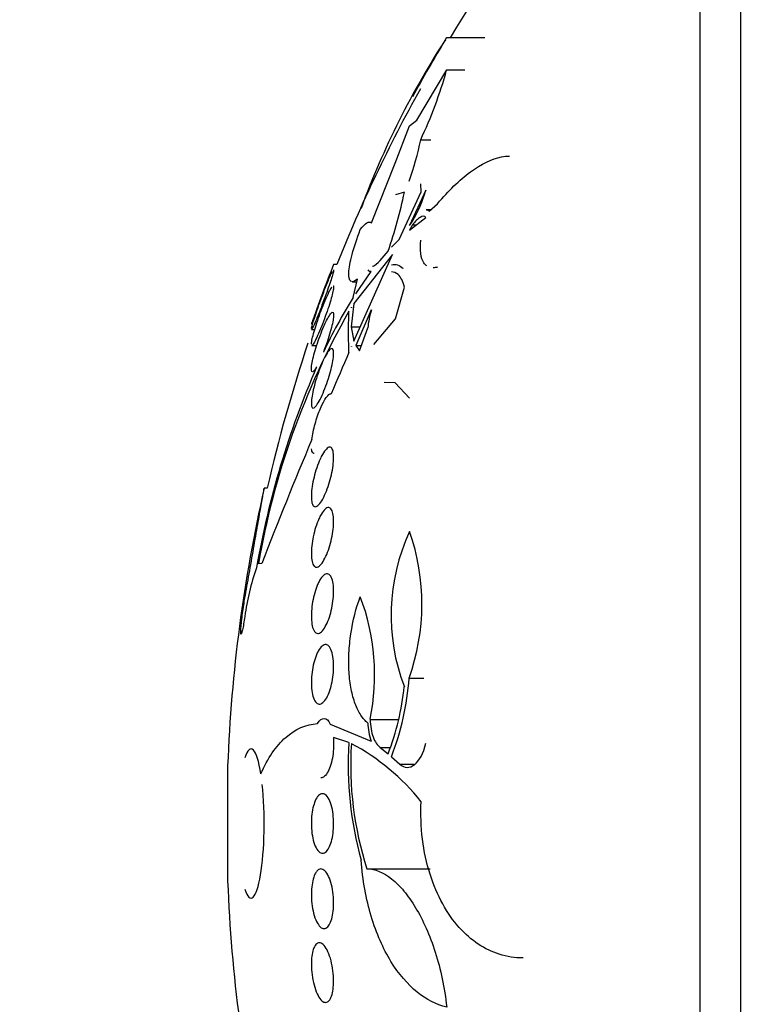
# Model space of a CAD drawing. Units: millimetres. Extents: x 0 to 835, y 0 to 1165.
# Drawn here: x 144 to 153, y 782 to 795 of the extents above; entities that cross this region are included whole.
import ezdxf
from ezdxf import colors
from ezdxf.entities.mleader import LeaderData, LeaderLine
from ezdxf.math import Vec2, Vec3

# ---------------------------------------------------------------- set-up
doc = ezdxf.new("R2010")
doc.units = ezdxf.units.MM
doc.layers.add('DV2_Défaut', color=7, linetype='Continuous')
doc.layers.add('Défaut', color=7, linetype='Continuous')

# ---------------------------------------------------------------- blocks, each defined once
blk = doc.blocks.new('_DOT')
at = {"color": 0}
blk.add_line((0, 0), (-1, 0), dxfattribs=at)
at = {"color": 0, "const_width": 0.333}
blk.add_lwpolyline([(-0.1665, 0, 1), (0.1665, 0, 1)], format="xyb", close=True, dxfattribs=at)
blk = doc.blocks.new('SE1')
at = {"layer": 'DV2_Défaut', "color": 7, "linetype": 'Continuous'}
for p, q in [((153.247, 769.253), (153.247, 799.753)), ((152.699, 769.753), (152.699, 799.253)), ((149.299, 795.046), (149.811, 795.046)), ((148.897, 793.937), (149.299, 794.613)), ((149.299, 794.613), (149.542, 794.613)), ((148.802, 793.864), (148.897, 793.937)), ((148.608, 793.36), (148.802, 793.864)), ((148.95, 793.675), (149.086, 793.675)), ((148.291, 792.562), (148.608, 793.36)), ((148.663, 792.34), (148.956, 792.976)), ((149.018, 792.998), (148.799, 792.525)), ((148.956, 792.976), (148.953, 793.086)), ((148.731, 792.972), (148.611, 792.938)), ((149.082, 792.735), (149.024, 792.735)), ((149.063, 792.719), (149.177, 792.818)), ((148.799, 792.465), (149.018, 792.635)), ((148.799, 792.525), (148.841, 792.584)), ((148.841, 792.535), (148.799, 792.465)), ((148.841, 792.535), (148.889, 792.535)), ((148.559, 792.233), (148.663, 792.34)), ((148.405, 792.058), (148.513, 792.183)), ((148.571, 792.138), (148.053, 791.478)), ((148.053, 790.973), (148.571, 792.138)), ((147.825, 792.003), (147.782, 792.003)), ((148.046, 791.559), (148.102, 791.805)), ((148.078, 791.609), (148.288, 791.909)), ((148.036, 791.772), (148.095, 791.772)), ((148.611, 791.272), (148.731, 791.699)), ((148.053, 791.478), (148.016, 791.166)), ((148.021, 791.428), (148.02, 791.427)), ((148.02, 791.42), (148.021, 791.428)), ((148.02, 791.427), (148.021, 791.427)), ((148.02, 791.427), (148.02, 791.42)), ((148.288, 791.393), (148.078, 790.916)), ((147.983, 791.101), (147.988, 791.375)), ((148.321, 790.928), (148.611, 791.272)), ((147.486, 791.131), (147.53, 791.131)), ((148.016, 791.166), (148.139, 791.166)), ((148.016, 791.166), (148.053, 790.973)), ((148.128, 790.845), (148.24, 791.152)), ((147.988, 790.823), (147.983, 791.101)), ((147.49, 790.916), (147.555, 790.916)), ((148.021, 790.899), (148.02, 790.903)), ((148.02, 790.903), (148.02, 790.898)), ((148.02, 790.898), (148.021, 790.899)), ((148.078, 790.916), (148.154, 790.916)), ((148.078, 790.916), (148.128, 790.845)), ((148.608, 790.416), (148.46, 790.421)), ((148.802, 790.21), (148.608, 790.416)), ((146.892, 789.003), (146.851, 789.003)), ((146.818, 787.991), (146.775, 787.985)), ((148.794, 786.452), (148.994, 786.452)), ((148.272, 785.9), (148.656, 785.9)), ((147.737, 785.837), (148.288, 785.606)), ((147.988, 785.588), (147.779, 785.655)), ((148.405, 785.523), (148.539, 785.523)), ((148.405, 785.523), (148.513, 785.438)), ((148.559, 785.399), (148.672, 785.297)), ((146.361, 783.73), (146.361, 785.276)), ((148.672, 785.297), (148.863, 785.297)), ((148.23, 783.895), (149.077, 783.895))]:
    blk.add_line(p, q, dxfattribs=at)
for centre, radius, start, end in [((166.646, 784.503), 20.26, 133.5037, 148.6438), ((159.006, 788.746), 11.573, 147.0186, 159.7277), ((166.646, 784.503), 20.3, 148.8017, 151.2965), ((143.427, 796.262), 6.099, 334.9059, 344.3136), ((166.646, 784.503), 20.26, 150.884, 158.2733), ((144.853, 794.525), 4.185, 340.3771, 348.2934), ((147.254, 793.507), 1.836, 329.8328, 343.8955), ((143.344, 794.035), 5.491, 340.2879, 348.8328), ((166.646, 784.503), 20.3, 158.322, 160.7189), ((153.944, 787.855), 6.965, 147.8777, 154.7489), ((149.463, 791.036), 1.228, 163.0757, 174.5921), ((156.95, 786.256), 10.321, 150.2673, 170.3566), ((166.646, 784.503), 20.26, 161.4564, 167.1671), ((232.947, 753.941), 92.619, 156.53341, 156.90688), ((158.631, 785.841), 12.067, 156.6227, 170.0204), ((214.257, 761.701), 72.383, 157.2836, 158.70223), ((166.646, 784.503), 20.3, 167.1992, 177.8177), ((151.2, 787.296), 2.648, 154.9058, 201.2038), ((146.026, 787.446), 2.941, 340.2524, 19.3253), ((149.816, 786.863), 3.251, 160.7864, 172.6006), ((145.377, 786.495), 2.956, 348.3966, 20.8096), ((145.045, 786.738), 3.761, 339.1456, 355.6428), ((145.268, 786.699), 3.481, 338.7576, 354.0539), ((149.063, 785.885), 0.824, 182.3544, 199.7412), ((152.719, 785.28), 4.741, 176.2741, 195.507), ((152.51, 785.281), 4.499, 176.2656, 197.9455), ((146.645, 782.967), 2.947, 38.3572, 62.1749), ((166.646, 784.503), 20.3, 182.1823, 192.7886)]:
    blk.add_arc(centre, radius, start, end, dxfattribs=at)
for points, knots in [([(149.177, 792.818), (149.323, 792.993), (149.47, 793.135), (149.763, 793.352), (149.904, 793.421), (150.071, 793.453), (150.107, 793.457), (150.141, 793.457)], [0, 0, 0, 0, 0.438913, 0.438913, 0.877826, 0.877826, 1, 1, 1, 1]), ([(149.018, 792.635), (149.002, 792.654), (148.976, 792.653), (148.914, 792.616), (148.878, 792.582), (148.841, 792.535)], [0, 0, 0, 0, 0.5, 0.5, 1, 1, 1, 1]), ([(148.02, 791.774), (148.017, 791.775), (148.014, 791.777), (147.991, 791.793), (147.982, 791.832), (147.989, 791.955), (148.005, 792.039), (148.058, 792.237), (148.095, 792.351), (148.14, 792.474)], [0, 0, 0, 0, 0.042781, 0.042781, 0.361854, 0.361854, 0.680927, 0.680927, 1, 1, 1, 1]), ([(148.14, 792.474), (148.174, 792.516), (148.203, 792.545), (148.254, 792.575), (148.275, 792.576), (148.291, 792.562)], [0, 0, 0, 0, 0.5, 0.5, 1, 1, 1, 1]), ([(149.033, 791.983), (149.018, 791.993), (149.004, 792.007), (148.973, 792.055), (148.959, 792.097), (148.945, 792.2), (148.946, 792.26), (148.953, 792.329)], [0, 0, 0, 0, 0.223874, 0.223874, 0.611937, 0.611937, 1, 1, 1, 1]), ([(148.305, 791.98), (148.307, 791.98), (148.31, 791.98), (148.336, 791.986), (148.368, 792.014), (148.405, 792.058)], [0, 0, 0, 0, 0.105853, 0.105853, 1, 1, 1, 1]), ([(147.782, 792.003), (147.782, 792.003), (147.782, 792.003), (147.782, 792.003), (147.782, 792.002), (147.779, 791.993), (147.773, 791.979), (147.768, 791.965), (147.76, 791.944), (147.751, 791.918), (147.741, 791.892), (147.729, 791.86), (147.715, 791.825), (147.702, 791.788), (147.686, 791.747), (147.67, 791.704), (147.653, 791.659), (147.636, 791.612), (147.618, 791.566), (147.601, 791.518), (147.583, 791.471), (147.567, 791.427), (147.551, 791.385), (147.536, 791.345), (147.524, 791.311), (147.512, 791.28), (147.502, 791.253), (147.495, 791.235), (147.489, 791.217), (147.485, 791.207), (147.484, 791.204), (147.484, 791.203), (147.484, 791.203), (147.484, 791.203)], [0, 0, 0, 0, 0.010329, 0.010329, 0.010329, 0.107964, 0.107964, 0.107964, 0.205819, 0.205819, 0.205819, 0.307689, 0.307689, 0.307689, 0.415889, 0.415889, 0.415889, 0.530446, 0.530446, 0.530446, 0.648592, 0.648592, 0.648592, 0.765432, 0.765432, 0.765432, 0.876403, 0.876403, 0.876403, 0.980069, 0.980069, 0.980069, 1, 1, 1, 1]), ([(147.781, 791.931), (147.781, 791.931), (147.781, 791.931), (147.782, 791.93), (147.783, 791.928), (147.782, 791.919), (147.779, 791.904), (147.775, 791.889), (147.769, 791.868), (147.761, 791.842), (147.753, 791.815), (147.743, 791.783), (147.731, 791.748), (147.718, 791.711), (147.704, 791.67), (147.689, 791.629), (147.673, 791.584), (147.656, 791.538), (147.639, 791.493), (147.622, 791.446), (147.604, 791.399), (147.587, 791.356), (147.57, 791.313), (147.554, 791.273), (147.539, 791.239), (147.526, 791.207), (147.514, 791.18), (147.505, 791.162), (147.496, 791.144), (147.49, 791.134), (147.486, 791.131), (147.486, 791.131), (147.486, 791.131), (147.485, 791.131)], [0, 0, 0, 0, 0.014394, 0.014394, 0.014394, 0.113197, 0.113197, 0.113197, 0.2105, 0.2105, 0.2105, 0.310435, 0.310435, 0.310435, 0.41601, 0.41601, 0.41601, 0.528255, 0.528255, 0.528255, 0.645526, 0.645526, 0.645526, 0.763574, 0.763574, 0.763574, 0.877323, 0.877323, 0.877323, 0.983859, 0.983859, 0.983859, 1, 1, 1, 1]), ([(148.559, 791.999), (148.618, 792.012), (148.669, 791.997), (148.71, 791.951), (148.711, 791.95), (148.711, 791.95)], [0, 0, 0, 0, 0.988341, 0.988341, 1, 1, 1, 1]), ([(147.485, 791.146), (147.487, 791.157), (147.491, 791.175), (147.498, 791.198), (147.505, 791.221), (147.514, 791.25), (147.524, 791.283), (147.535, 791.317), (147.548, 791.355), (147.562, 791.395), (147.577, 791.438), (147.593, 791.483), (147.61, 791.527), (147.627, 791.574), (147.645, 791.622), (147.662, 791.666), (147.68, 791.711), (147.697, 791.754), (147.712, 791.791), (147.723, 791.816), (147.733, 791.84), (147.742, 791.859)], [0, 0, 0, 0, 0.134272, 0.134272, 0.134272, 0.270464, 0.270464, 0.270464, 0.413192, 0.413192, 0.413192, 0.564833, 0.564833, 0.564833, 0.724506, 0.724506, 0.724506, 0.887549, 0.887549, 0.887549, 1, 1, 1, 1]), ([(148.731, 791.699), (148.713, 791.779), (148.685, 791.835), (148.621, 791.892), (148.591, 791.904), (148.557, 791.904)], [0, 0, 0, 0, 0.5849553, 0.5849553, 1, 1, 1, 1]), ([(147.776, 791.716), (147.777, 791.716), (147.778, 791.715), (147.779, 791.715), (147.782, 791.712), (147.783, 791.702), (147.782, 791.685), (147.78, 791.669), (147.776, 791.647), (147.769, 791.62), (147.763, 791.592), (147.754, 791.56), (147.744, 791.525), (147.733, 791.488), (147.72, 791.447), (147.706, 791.406), (147.691, 791.362), (147.675, 791.316), (147.659, 791.272), (147.642, 791.226), (147.624, 791.18), (147.606, 791.138), (147.589, 791.095), (147.572, 791.055), (147.556, 791.022), (147.541, 790.99), (147.527, 790.963), (147.516, 790.945), (147.505, 790.928), (147.497, 790.917), (147.491, 790.916), (147.491, 790.916), (147.49, 790.916), (147.49, 790.916)], [0, 0, 0, 0, 0.020417, 0.020417, 0.020417, 0.120884, 0.120884, 0.120884, 0.218236, 0.218236, 0.218236, 0.31675, 0.31675, 0.31675, 0.41997, 0.41997, 0.41997, 0.529757, 0.529757, 0.529757, 0.645521, 0.645521, 0.645521, 0.763883, 0.763883, 0.763883, 0.879749, 0.879749, 0.879749, 0.989072, 0.989072, 0.989072, 1, 1, 1, 1]), ([(147.484, 790.933), (147.484, 790.945), (147.487, 790.964), (147.492, 790.988), (147.497, 791.013), (147.504, 791.042), (147.513, 791.075), (147.523, 791.11), (147.534, 791.148), (147.547, 791.188), (147.56, 791.23), (147.576, 791.274), (147.591, 791.318), (147.608, 791.364), (147.625, 791.411), (147.643, 791.454), (147.66, 791.499), (147.678, 791.541), (147.695, 791.577), (147.706, 791.603), (147.717, 791.626), (147.727, 791.646)], [0, 0, 0, 0, 0.136199, 0.136199, 0.136199, 0.272236, 0.272236, 0.272236, 0.413338, 0.413338, 0.413338, 0.562866, 0.562866, 0.562866, 0.721272, 0.721272, 0.721272, 0.885247, 0.885247, 0.885247, 1, 1, 1, 1]), ([(147.554, 790.629), (147.552, 790.625), (147.55, 790.622), (147.548, 790.618), (147.533, 790.594), (147.52, 790.576), (147.51, 790.568), (147.5, 790.56), (147.493, 790.559), (147.489, 790.567), (147.484, 790.574), (147.483, 790.589), (147.484, 790.61), (147.485, 790.63), (147.489, 790.656), (147.494, 790.687), (147.5, 790.717), (147.509, 790.752), (147.518, 790.79), (147.529, 790.829), (147.541, 790.871), (147.554, 790.912), (147.568, 790.957), (147.584, 791.002), (147.6, 791.045), (147.617, 791.091), (147.635, 791.135), (147.652, 791.174), (147.664, 791.202), (147.676, 791.227), (147.687, 791.25), (147.703, 791.281), (147.718, 791.307), (147.731, 791.326), (147.744, 791.345), (147.756, 791.357), (147.764, 791.361), (147.772, 791.364), (147.778, 791.359), (147.78, 791.347), (147.783, 791.336), (147.783, 791.317), (147.78, 791.293), (147.778, 791.27), (147.773, 791.241), (147.765, 791.208), (147.758, 791.175), (147.749, 791.137), (147.738, 791.098), (147.726, 791.058), (147.712, 791.014), (147.698, 790.972), (147.683, 790.926), (147.666, 790.881), (147.649, 790.838), (147.648, 790.834), (147.646, 790.83), (147.645, 790.826)], [0, 0, 0, 0, 0.009392, 0.009392, 0.009392, 0.07351, 0.07351, 0.07351, 0.133755, 0.133755, 0.133755, 0.190223, 0.190223, 0.190223, 0.244712, 0.244712, 0.244712, 0.299553, 0.299553, 0.299553, 0.356742, 0.356742, 0.356742, 0.417445, 0.417445, 0.417445, 0.481588, 0.481588, 0.481588, 0.525918, 0.525918, 0.525918, 0.587856, 0.587856, 0.587856, 0.65, 0.65, 0.65, 0.709045, 0.709045, 0.709045, 0.764647, 0.764647, 0.764647, 0.818918, 0.818918, 0.818918, 0.874247, 0.874247, 0.874247, 0.932474, 0.932474, 0.932474, 0.994419, 0.994419, 0.994419, 1, 1, 1, 1]), ([(147.67, 790.769), (147.686, 790.8), (147.702, 790.826), (147.717, 790.844), (147.731, 790.863), (147.744, 790.874), (147.755, 790.876), (147.765, 790.878), (147.772, 790.872), (147.777, 790.858), (147.781, 790.845), (147.783, 790.825), (147.782, 790.799), (147.781, 790.774), (147.778, 790.743), (147.772, 790.71), (147.766, 790.676), (147.758, 790.637), (147.748, 790.598), (147.738, 790.557), (147.725, 790.514), (147.712, 790.472), (147.698, 790.427), (147.682, 790.383), (147.666, 790.341), (147.649, 790.297), (147.631, 790.256), (147.614, 790.22), (147.596, 790.183), (147.579, 790.152), (147.563, 790.128), (147.547, 790.104), (147.533, 790.088), (147.521, 790.081), (147.509, 790.074), (147.5, 790.075), (147.494, 790.084), (147.488, 790.093), (147.484, 790.109), (147.484, 790.132), (147.483, 790.153), (147.485, 790.181), (147.489, 790.213), (147.494, 790.245), (147.501, 790.281), (147.509, 790.319), (147.518, 790.358), (147.529, 790.4), (147.541, 790.441), (147.554, 790.485), (147.569, 790.53), (147.584, 790.572), (147.601, 790.617), (147.618, 790.66), (147.635, 790.698), (147.647, 790.724), (147.658, 790.748), (147.67, 790.769)], [0, 0, 0, 0, 0.05669, 0.05669, 0.05669, 0.113552, 0.113552, 0.113552, 0.167706, 0.167706, 0.167706, 0.218373, 0.218373, 0.218373, 0.267144, 0.267144, 0.267144, 0.316189, 0.316189, 0.316189, 0.367373, 0.367373, 0.367373, 0.421773, 0.421773, 0.421773, 0.479291, 0.479291, 0.479291, 0.538432, 0.538432, 0.538432, 0.596701, 0.596701, 0.596701, 0.651902, 0.651902, 0.651902, 0.70348, 0.70348, 0.70348, 0.752652, 0.752652, 0.752652, 0.801462, 0.801462, 0.801462, 0.851851, 0.851851, 0.851851, 0.905152, 0.905152, 0.905152, 0.961701, 0.961701, 0.961701, 1, 1, 1, 1]), ([(147.49, 789.653), (147.498, 789.717), (147.513, 789.791), (147.554, 789.938), (147.579, 790.01), (147.657, 790.194), (147.715, 790.275), (147.75, 790.269)], [0, 0, 0, 0, 0.25, 0.25, 0.5, 0.5, 1, 1, 1, 1]), ([(147.633, 789.455), (147.65, 789.486), (147.668, 789.511), (147.685, 789.527), (147.701, 789.544), (147.717, 789.553), (147.731, 789.553), (147.744, 789.552), (147.756, 789.544), (147.764, 789.527), (147.772, 789.511), (147.778, 789.487), (147.781, 789.458), (147.783, 789.43), (147.783, 789.397), (147.78, 789.36), (147.778, 789.324), (147.772, 789.285), (147.765, 789.244), (147.758, 789.203), (147.748, 789.161), (147.737, 789.119), (147.725, 789.076), (147.712, 789.033), (147.697, 788.994), (147.682, 788.952), (147.665, 788.914), (147.649, 788.881), (147.631, 788.846), (147.613, 788.817), (147.596, 788.796), (147.579, 788.774), (147.562, 788.76), (147.547, 788.755), (147.533, 788.75), (147.52, 788.753), (147.51, 788.766), (147.5, 788.777), (147.493, 788.797), (147.488, 788.823), (147.484, 788.847), (147.483, 788.878), (147.484, 788.913), (147.485, 788.947), (147.489, 788.985), (147.495, 789.025), (147.501, 789.065), (147.509, 789.107), (147.519, 789.148), (147.529, 789.191), (147.541, 789.234), (147.555, 789.275), (147.569, 789.317), (147.585, 789.358), (147.601, 789.393), (147.611, 789.416), (147.622, 789.437), (147.633, 789.455)], [0, 0, 0, 0, 0.058452, 0.058452, 0.058452, 0.117018, 0.117018, 0.117018, 0.173603, 0.173603, 0.173603, 0.226485, 0.226485, 0.226485, 0.276268, 0.276268, 0.276268, 0.324886, 0.324886, 0.324886, 0.374478, 0.374478, 0.374478, 0.426684, 0.426684, 0.426684, 0.482222, 0.482222, 0.482222, 0.540524, 0.540524, 0.540524, 0.599661, 0.599661, 0.599661, 0.657063, 0.657063, 0.657063, 0.710985, 0.710985, 0.710985, 0.761536, 0.761536, 0.761536, 0.810341, 0.810341, 0.810341, 0.859489, 0.859489, 0.859489, 0.910759, 0.910759, 0.910759, 0.965185, 0.965185, 0.965185, 1, 1, 1, 1]), ([(147.52, 789.469), (147.519, 789.469), (147.519, 789.469), (147.518, 789.469), (147.507, 789.47), (147.498, 789.479), (147.492, 789.496), (147.489, 789.505), (147.487, 789.516), (147.485, 789.53)], [0, 0, 0, 0, 0.033334, 0.033334, 0.033334, 0.665359, 0.665359, 0.665359, 1, 1, 1, 1]), ([(146.592, 787.53), (146.61, 787.63), (146.629, 787.74), (146.649, 787.852), (146.668, 787.964), (146.689, 788.081), (146.708, 788.192), (146.728, 788.303), (146.747, 788.413), (146.764, 788.511), (146.782, 788.609), (146.797, 788.698), (146.81, 788.771), (146.823, 788.843), (146.833, 788.902), (146.84, 788.941), (146.847, 788.98), (146.851, 789.001), (146.851, 789.003), (146.851, 789.003), (146.851, 789.003), (146.851, 789.003)], [0, 0, 0, 0, 0.16624, 0.16624, 0.16624, 0.332543, 0.332543, 0.332543, 0.499438, 0.499438, 0.499438, 0.665517, 0.665517, 0.665517, 0.829451, 0.829451, 0.829451, 0.990898, 0.990898, 0.990898, 1, 1, 1, 1]), ([(147.614, 788.648), (147.631, 788.679), (147.649, 788.703), (147.667, 788.719), (147.684, 788.735), (147.701, 788.743), (147.716, 788.742), (147.731, 788.741), (147.744, 788.731), (147.755, 788.713), (147.765, 788.695), (147.772, 788.67), (147.777, 788.64), (147.781, 788.611), (147.783, 788.575), (147.782, 788.537), (147.781, 788.501), (147.778, 788.46), (147.772, 788.419), (147.766, 788.378), (147.758, 788.336), (147.748, 788.295), (147.738, 788.252), (147.725, 788.21), (147.712, 788.172), (147.698, 788.131), (147.682, 788.094), (147.666, 788.063), (147.649, 788.029), (147.631, 788.001), (147.614, 787.981), (147.596, 787.961), (147.579, 787.947), (147.563, 787.943), (147.547, 787.939), (147.533, 787.944), (147.521, 787.957), (147.509, 787.969), (147.5, 787.99), (147.494, 788.018), (147.488, 788.044), (147.484, 788.076), (147.484, 788.113), (147.483, 788.148), (147.485, 788.187), (147.489, 788.227), (147.494, 788.268), (147.501, 788.31), (147.509, 788.351), (147.518, 788.394), (147.529, 788.436), (147.541, 788.476), (147.554, 788.517), (147.569, 788.556), (147.584, 788.59), (147.594, 788.612), (147.604, 788.631), (147.614, 788.648)], [0, 0, 0, 0, 0.05891, 0.05891, 0.05891, 0.117892, 0.117892, 0.117892, 0.175528, 0.175528, 0.175528, 0.229705, 0.229705, 0.229705, 0.280369, 0.280369, 0.280369, 0.329132, 0.329132, 0.329132, 0.37817, 0.37817, 0.37817, 0.429346, 0.429346, 0.429346, 0.483735, 0.483735, 0.483735, 0.541244, 0.541244, 0.541244, 0.600376, 0.600376, 0.600376, 0.658639, 0.658639, 0.658639, 0.713835, 0.713835, 0.713835, 0.765407, 0.765407, 0.765407, 0.814574, 0.814574, 0.814574, 0.863376, 0.863376, 0.863376, 0.913757, 0.913757, 0.913757, 0.967048, 0.967048, 0.967048, 1, 1, 1, 1]), ([(147.595, 787.763), (147.612, 787.793), (147.63, 787.816), (147.648, 787.832), (147.666, 787.847), (147.683, 787.854), (147.699, 787.852), (147.715, 787.851), (147.73, 787.84), (147.743, 787.821), (147.754, 787.803), (147.764, 787.777), (147.771, 787.745), (147.777, 787.715), (147.781, 787.678), (147.782, 787.639), (147.783, 787.601), (147.781, 787.56), (147.777, 787.518), (147.773, 787.477), (147.766, 787.434), (147.758, 787.393), (147.749, 787.351), (147.738, 787.31), (147.726, 787.273), (147.713, 787.234), (147.699, 787.198), (147.683, 787.167), (147.667, 787.135), (147.65, 787.108), (147.633, 787.089), (147.615, 787.069), (147.597, 787.057), (147.581, 787.054), (147.564, 787.05), (147.548, 787.055), (147.534, 787.069), (147.521, 787.083), (147.51, 787.105), (147.501, 787.134), (147.494, 787.161), (147.488, 787.194), (147.485, 787.232), (147.483, 787.268), (147.483, 787.309), (147.486, 787.35), (147.488, 787.391), (147.493, 787.433), (147.501, 787.475), (147.508, 787.517), (147.517, 787.559), (147.528, 787.597), (147.54, 787.638), (147.554, 787.676), (147.568, 787.709), (147.576, 787.728), (147.585, 787.746), (147.595, 787.763)], [0, 0, 0, 0, 0.059031, 0.059031, 0.059031, 0.118084, 0.118084, 0.118084, 0.176563, 0.176563, 0.176563, 0.232088, 0.232088, 0.232088, 0.283882, 0.283882, 0.283882, 0.333077, 0.333077, 0.333077, 0.381772, 0.381772, 0.381772, 0.43201, 0.43201, 0.43201, 0.485194, 0.485194, 0.485194, 0.541687, 0.541687, 0.541687, 0.600491, 0.600491, 0.600491, 0.659363, 0.659363, 0.659363, 0.715817, 0.715817, 0.715817, 0.768618, 0.768618, 0.768618, 0.818424, 0.818424, 0.818424, 0.867112, 0.867112, 0.867112, 0.916735, 0.916735, 0.916735, 0.968888, 0.968888, 0.968888, 1, 1, 1, 1]), ([(146.592, 787.281), (146.587, 787.246), (146.581, 787.211), (146.575, 787.181), (146.57, 787.151), (146.564, 787.124), (146.559, 787.102), (146.554, 787.081), (146.55, 787.065), (146.546, 787.055), (146.543, 787.045), (146.54, 787.041), (146.538, 787.044), (146.537, 787.047), (146.536, 787.056), (146.536, 787.07), (146.536, 787.085), (146.537, 787.105), (146.539, 787.13), (146.541, 787.154), (146.544, 787.184), (146.548, 787.216), (146.551, 787.248), (146.555, 787.284), (146.56, 787.32), (146.565, 787.356), (146.571, 787.394), (146.576, 787.431), (146.581, 787.465), (146.587, 787.499), (146.592, 787.53)], [0, 0, 0, 0, 0.101599, 0.101599, 0.101599, 0.203871, 0.203871, 0.203871, 0.305743, 0.305743, 0.305743, 0.406541, 0.406541, 0.406541, 0.506188, 0.506188, 0.506188, 0.605115, 0.605115, 0.605115, 0.704052, 0.704052, 0.704052, 0.80371, 0.80371, 0.80371, 0.904496, 0.904496, 0.904496, 1, 1, 1, 1]), ([(148.24, 785.851), (148.206, 785.879), (148.176, 785.914), (148.119, 786.001), (148.094, 786.052), (148.05, 786.169), (148.032, 786.234), (148.004, 786.377), (147.994, 786.454), (147.984, 786.616), (147.983, 786.702), (147.992, 786.875), (148.001, 786.962), (148.04, 787.224), (148.084, 787.393), (148.14, 787.545)], [0, 0, 0, 0, 0.125, 0.125, 0.25, 0.25, 0.375, 0.375, 0.5, 0.5, 0.625, 0.625, 0.75, 0.75, 1, 1, 1, 1]), ([(147.576, 786.816), (147.592, 786.846), (147.61, 786.869), (147.628, 786.884), (147.646, 786.898), (147.664, 786.905), (147.681, 786.903), (147.697, 786.901), (147.714, 786.89), (147.728, 786.871), (147.741, 786.852), (147.753, 786.826), (147.762, 786.792), (147.771, 786.761), (147.777, 786.724), (147.78, 786.683), (147.783, 786.644), (147.783, 786.602), (147.781, 786.559), (147.779, 786.518), (147.774, 786.475), (147.767, 786.434), (147.76, 786.393), (147.75, 786.352), (147.74, 786.316), (147.728, 786.278), (147.715, 786.243), (147.701, 786.213), (147.686, 786.182), (147.669, 786.157), (147.653, 786.138), (147.635, 786.119), (147.617, 786.108), (147.6, 786.104), (147.583, 786.101), (147.566, 786.107), (147.551, 786.121), (147.536, 786.135), (147.522, 786.157), (147.512, 786.187), (147.502, 786.215), (147.494, 786.25), (147.489, 786.289), (147.485, 786.326), (147.483, 786.367), (147.484, 786.41), (147.485, 786.451), (147.488, 786.494), (147.493, 786.535), (147.499, 786.577), (147.507, 786.619), (147.517, 786.657), (147.527, 786.696), (147.539, 786.733), (147.552, 786.765), (147.559, 786.784), (147.568, 786.801), (147.576, 786.816)], [0, 0, 0, 0, 0.058786, 0.058786, 0.058786, 0.117544, 0.117544, 0.117544, 0.176568, 0.176568, 0.176568, 0.233403, 0.233403, 0.233403, 0.286559, 0.286559, 0.286559, 0.336509, 0.336509, 0.336509, 0.385131, 0.385131, 0.385131, 0.434578, 0.434578, 0.434578, 0.486543, 0.486543, 0.486543, 0.541826, 0.541826, 0.541826, 0.599965, 0.599965, 0.599965, 0.65912, 0.65912, 0.65912, 0.716725, 0.716725, 0.716725, 0.77092, 0.77092, 0.77092, 0.821673, 0.821673, 0.821673, 0.870529, 0.870529, 0.870529, 0.919577, 0.919577, 0.919577, 0.970634, 0.970634, 0.970634, 1, 1, 1, 1]), ([(146.806, 785.168), (146.853, 785.274), (146.903, 785.368), (147.015, 785.532), (147.075, 785.602), (147.268, 785.771), (147.41, 785.832), (147.567, 785.844)], [0, 0, 0, 0, 0.25, 0.25, 0.5, 0.5, 1, 1, 1, 1]), ([(148.272, 785.9), (148.274, 785.811), (148.289, 785.729), (148.336, 785.599), (148.368, 785.551), (148.405, 785.523)], [0, 0, 0, 0, 0.5, 0.5, 1, 1, 1, 1]), ([(147.779, 785.655), (147.781, 785.627), (147.783, 785.597), (147.782, 785.566), (147.782, 785.524), (147.779, 785.481), (147.774, 785.44), (147.769, 785.399), (147.762, 785.359), (147.753, 785.323), (147.743, 785.285), (147.731, 785.251), (147.718, 785.222), (147.705, 785.192), (147.689, 785.167), (147.674, 785.149), (147.657, 785.13), (147.639, 785.118), (147.622, 785.115), (147.619, 785.114), (147.615, 785.114), (147.611, 785.114)], [0, 0, 0, 0, 0.115851, 0.115851, 0.115851, 0.274861, 0.274861, 0.274861, 0.433985, 0.433985, 0.433985, 0.599268, 0.599268, 0.599268, 0.774699, 0.774699, 0.774699, 0.960628, 0.960628, 0.960628, 1, 1, 1, 1]), ([(148.672, 785.297), (148.731, 785.242), (148.801, 785.242), (148.93, 785.342), (148.99, 785.444), (149.018, 785.579)], [0, 0, 0, 0, 0.5, 0.5, 1, 1, 1, 1]), ([(146.806, 785.168), (146.78, 785.337), (146.744, 785.449), (146.667, 785.527), (146.627, 785.491), (146.593, 785.385)], [0, 0, 0, 0, 0.5, 0.5, 1, 1, 1, 1]), ([(146.593, 783.621), (146.626, 783.518), (146.665, 783.481), (146.74, 783.55), (146.776, 783.655), (146.829, 783.97), (146.846, 784.179), (146.854, 784.615), (146.845, 784.841), (146.825, 785.028)], [0, 0, 0, 0, 0.25, 0.25, 0.5, 0.5, 0.75, 0.75, 1, 1, 1, 1]), ([(147.58, 784.878), (147.597, 784.894), (147.615, 784.903), (147.632, 784.903), (147.65, 784.903), (147.668, 784.894), (147.685, 784.878), (147.702, 784.861), (147.718, 784.835), (147.731, 784.803), (147.745, 784.772), (147.756, 784.734), (147.765, 784.692), (147.773, 784.652), (147.778, 784.608), (147.781, 784.563), (147.783, 784.521), (147.783, 784.477), (147.78, 784.434), (147.777, 784.393), (147.772, 784.353), (147.765, 784.316), (147.758, 784.279), (147.748, 784.245), (147.737, 784.216), (147.725, 784.186), (147.711, 784.161), (147.697, 784.142), (147.682, 784.123), (147.665, 784.11), (147.648, 784.105), (147.631, 784.1), (147.613, 784.104), (147.596, 784.116), (147.578, 784.127), (147.561, 784.148), (147.547, 784.176), (147.532, 784.203), (147.519, 784.238), (147.509, 784.278), (147.5, 784.316), (147.493, 784.359), (147.488, 784.404), (147.484, 784.446), (147.483, 784.49), (147.484, 784.534), (147.485, 784.576), (147.489, 784.618), (147.495, 784.656), (147.501, 784.695), (147.509, 784.731), (147.519, 784.763), (147.53, 784.796), (147.542, 784.824), (147.555, 784.846), (147.563, 784.858), (147.572, 784.869), (147.58, 784.878)], [0, 0, 0, 0, 0.058874, 0.058874, 0.058874, 0.11773, 0.11773, 0.11773, 0.176663, 0.176663, 0.176663, 0.233214, 0.233214, 0.233214, 0.286047, 0.286047, 0.286047, 0.335798, 0.335798, 0.335798, 0.384409, 0.384409, 0.384409, 0.434017, 0.434017, 0.434017, 0.486253, 0.486253, 0.486253, 0.541822, 0.541822, 0.541822, 0.600139, 0.600139, 0.600139, 0.659263, 0.659263, 0.659263, 0.716626, 0.716626, 0.716626, 0.770498, 0.770498, 0.770498, 0.821011, 0.821011, 0.821011, 0.869802, 0.869802, 0.869802, 0.918959, 0.918959, 0.918959, 0.970255, 0.970255, 0.970255, 1, 1, 1, 1]), ([(150.323, 782.699), (150.215, 782.699), (150.109, 782.716), (149.809, 782.811), (149.63, 782.927), (149.386, 783.2), (149.312, 783.304), (149.179, 783.544), (149.121, 783.68), (149.03, 783.97), (148.995, 784.128), (148.954, 784.458), (148.948, 784.626), (148.956, 784.796)], [0, 0, 0, 0, 0.153904, 0.153904, 0.435936, 0.435936, 0.576952, 0.576952, 0.717968, 0.717968, 0.858984, 0.858984, 1, 1, 1, 1]), ([(149.299, 782.039), (149.16, 782.073), (149.027, 782.14), (148.775, 782.344), (148.655, 782.483), (148.499, 782.738), (148.451, 782.831), (148.362, 783.034), (148.321, 783.144), (148.253, 783.374), (148.224, 783.494), (148.178, 783.746), (148.161, 783.879), (148.151, 784.012)], [0, 0, 0, 0, 0.25, 0.25, 0.5, 0.5, 0.625, 0.625, 0.75, 0.75, 0.875, 0.875, 1, 1, 1, 1]), ([(147.561, 783.868), (147.577, 783.885), (147.594, 783.893), (147.612, 783.893), (147.629, 783.893), (147.647, 783.884), (147.664, 783.867), (147.682, 783.851), (147.699, 783.825), (147.714, 783.793), (147.729, 783.762), (147.743, 783.723), (147.753, 783.68), (147.764, 783.64), (147.772, 783.595), (147.776, 783.549), (147.781, 783.505), (147.783, 783.46), (147.782, 783.417), (147.781, 783.376), (147.778, 783.336), (147.773, 783.299), (147.767, 783.262), (147.759, 783.229), (147.749, 783.201), (147.739, 783.171), (147.727, 783.147), (147.714, 783.13), (147.7, 783.111), (147.684, 783.099), (147.668, 783.095), (147.651, 783.09), (147.634, 783.094), (147.616, 783.105), (147.599, 783.117), (147.581, 783.138), (147.565, 783.165), (147.549, 783.193), (147.534, 783.228), (147.522, 783.268), (147.511, 783.307), (147.501, 783.351), (147.495, 783.396), (147.488, 783.439), (147.485, 783.485), (147.484, 783.529), (147.483, 783.572), (147.485, 783.614), (147.489, 783.653), (147.493, 783.691), (147.5, 783.727), (147.508, 783.758), (147.517, 783.79), (147.528, 783.817), (147.54, 783.838), (147.547, 783.85), (147.554, 783.86), (147.561, 783.868)], [0, 0, 0, 0, 0.058337, 0.058337, 0.058337, 0.116608, 0.116608, 0.116608, 0.175793, 0.175793, 0.175793, 0.233542, 0.233542, 0.233542, 0.287875, 0.287875, 0.287875, 0.338656, 0.338656, 0.338656, 0.387451, 0.387451, 0.387451, 0.43643, 0.43643, 0.43643, 0.48748, 0.48748, 0.48748, 0.541721, 0.541721, 0.541721, 0.599112, 0.599112, 0.599112, 0.658215, 0.658215, 0.658215, 0.71656, 0.71656, 0.71656, 0.771904, 0.771904, 0.771904, 0.823609, 0.823609, 0.823609, 0.872832, 0.872832, 0.872832, 0.921601, 0.921601, 0.921601, 0.971878, 0.971878, 0.971878, 1, 1, 1, 1]), ([(148.23, 783.895), (148.338, 783.895), (148.449, 783.849), (148.616, 783.715), (148.671, 783.661), (148.778, 783.532), (148.831, 783.457), (148.932, 783.289), (148.98, 783.198), (149.068, 782.998), (149.11, 782.889), (149.183, 782.661), (149.214, 782.542), (149.266, 782.296), (149.286, 782.167), (149.299, 782.039)], [0, 0, 0, 0, 0.25, 0.25, 0.375, 0.375, 0.5, 0.5, 0.625, 0.625, 0.75, 0.75, 0.875, 0.875, 1, 1, 1, 1]), ([(147.544, 782.878), (147.558, 782.895), (147.574, 782.903), (147.591, 782.903), (147.607, 782.903), (147.625, 782.894), (147.642, 782.879), (147.66, 782.862), (147.678, 782.837), (147.694, 782.806), (147.71, 782.775), (147.726, 782.736), (147.739, 782.694), (147.751, 782.653), (147.761, 782.607), (147.769, 782.56), (147.776, 782.516), (147.78, 782.469), (147.782, 782.425), (147.783, 782.384), (147.782, 782.343), (147.778, 782.306), (147.775, 782.269), (147.769, 782.236), (147.761, 782.208), (147.753, 782.179), (147.742, 782.156), (147.73, 782.139), (147.718, 782.121), (147.704, 782.109), (147.689, 782.105), (147.673, 782.1), (147.656, 782.104), (147.639, 782.115), (147.621, 782.126), (147.603, 782.146), (147.586, 782.173), (147.569, 782.2), (147.553, 782.235), (147.539, 782.275), (147.525, 782.314), (147.513, 782.358), (147.504, 782.405), (147.496, 782.448), (147.49, 782.495), (147.486, 782.541), (147.483, 782.584), (147.483, 782.627), (147.485, 782.666), (147.487, 782.704), (147.492, 782.74), (147.498, 782.771), (147.505, 782.802), (147.514, 782.829), (147.525, 782.85), (147.531, 782.861), (147.537, 782.87), (147.544, 782.878)], [0, 0, 0, 0, 0.057434, 0.057434, 0.057434, 0.114758, 0.114758, 0.114758, 0.17375, 0.17375, 0.17375, 0.232418, 0.232418, 0.232418, 0.288334, 0.288334, 0.288334, 0.340503, 0.340503, 0.340503, 0.38988, 0.38988, 0.38988, 0.438519, 0.438519, 0.438519, 0.488501, 0.488501, 0.488501, 0.541319, 0.541319, 0.541319, 0.597468, 0.597468, 0.597468, 0.656106, 0.656106, 0.656106, 0.715093, 0.715093, 0.715093, 0.771898, 0.771898, 0.771898, 0.825091, 0.825091, 0.825091, 0.875139, 0.875139, 0.875139, 0.92384, 0.92384, 0.92384, 0.973267, 0.973267, 0.973267, 1, 1, 1, 1])]:
    blk.add_open_spline(points, degree=3, knots=knots, dxfattribs=at)
for points in [[(149.027, 792.735), (149.042, 792.735), (149.054, 792.73), (149.063, 792.719)], [(148.288, 791.909), (148.269, 791.904), (148.254, 791.91), (148.246, 791.929)], [(149.176, 791.966), (149.156, 791.961), (149.137, 791.958), (149.118, 791.958)], [(147.742, 791.859), (147.753, 791.884), (147.762, 791.903), (147.769, 791.915)], [(148.102, 791.805), (148.075, 791.783), (148.051, 791.772), (148.032, 791.772)], [(147.727, 791.646), (147.74, 791.67), (147.751, 791.689), (147.76, 791.701)], [(147.567, 785.844), (147.622, 785.937), (147.691, 785.937), (147.737, 785.837)]]:
    blk.add_open_spline(points, degree=3, dxfattribs=at)

msp = doc.modelspace()

# ---------------------------------------------------------------- block references
at = {"layer": 'Défaut'}
msp.add_blockref('SE1', (0, 0), dxfattribs=at)

# ---------------------------------------------------------------- leaders
at = {"layer": 'Défaut', "color": 7, "linetype": 'Continuous'}
ml = msp.add_multileader_mtext('Standard', dxfattribs=at)
ml.set_content('{\\pxsm0.9;\\fSolid Edge ISO|b1||i0||c0|p34;\\W1.;19/12/2012\\P}', color=256)
ml.set_leader_properties()
ml.set_arrow_properties(name='DOT')
ml.build(insert=Vec2(0, 0))
ml.multileader.update_dxf_attribs({"leader_type": 0, "dogleg_length": 0, "arrow_head_size": 12})
ctx = ml.context
ctx.base_point, ctx.char_height, ctx.arrow_head_size, ctx.landing_gap_size = Vec3(747.016, 1157.46), 12, 12, 4.2
notes = []
notes.append((ctx, [(0, (0, 0, 0), (0, 0), (1, 0), 1, [])]))
ctx.mtext.insert = Vec3(749.016, 1163.58)
for ctx, leaders in notes:
    for number, flags, end, landing, length, lines in leaders:
        leader = LeaderData()
        leader.index, (leader.has_last_leader_line, leader.has_dogleg_vector, leader.attachment_direction) = number, flags
        leader.last_leader_point, leader.dogleg_vector, leader.dogleg_length = Vec3(end), Vec3(landing), length
        for number, points, colour, breaks in lines:
            line = LeaderLine()
            line.index, line.vertices, line.color, line.breaks = number, Vec3.list(points), colors.encode_raw_color(colour), breaks
            leader.lines.append(line)
        ctx.leaders.append(leader)

doc.saveas('drawing.dxf')
